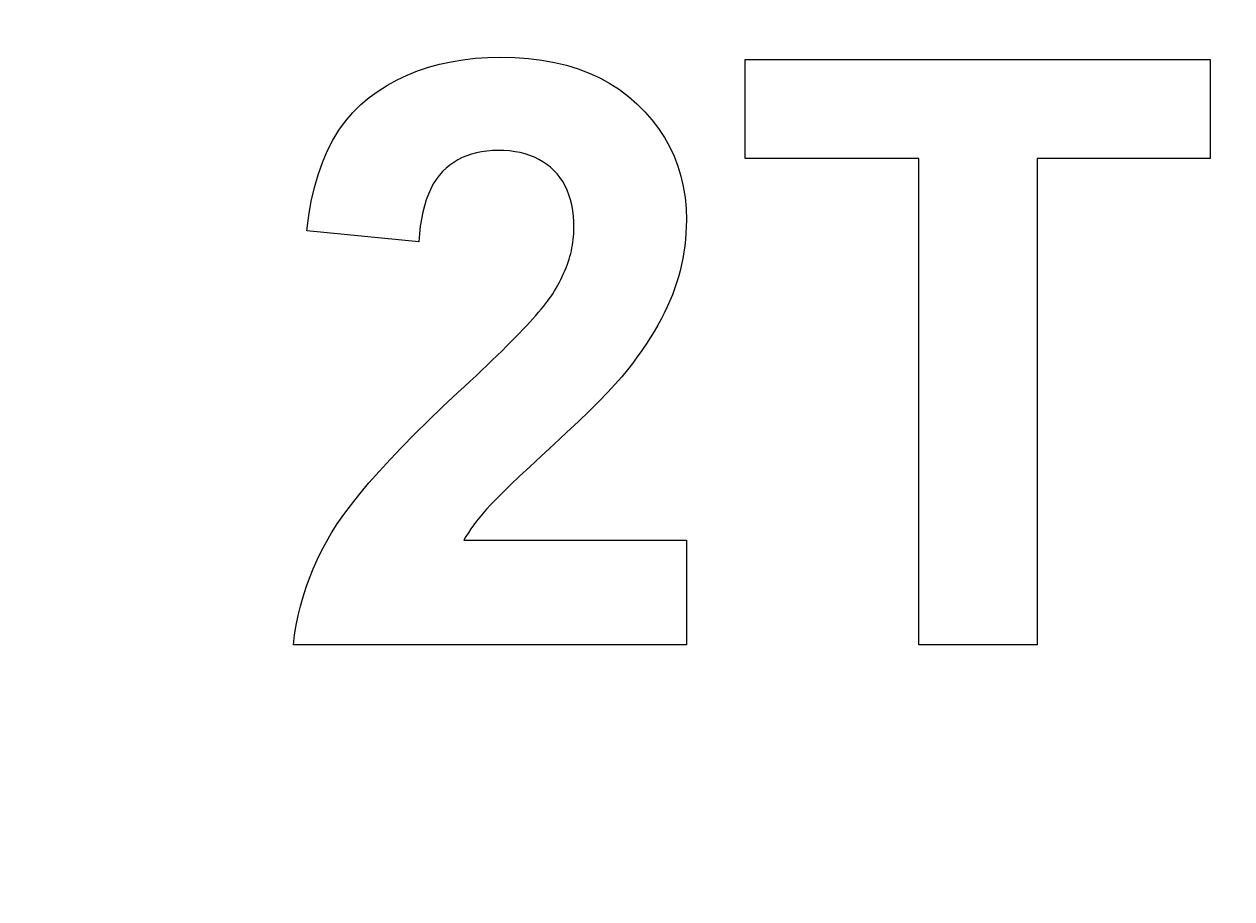
# Model space of a CAD drawing. Extents: x 0 to 2100, y 0 to 1485.
# Drawn here: x 510 to 547, y 1139 to 1166 of the extents above; entities that cross this region are included whole.
import ezdxf

# ---------------------------------------------------------------- set-up
doc = ezdxf.new("R2010")
doc.units = 0
doc.header["$LTSCALE"] = 5
doc.layers.get('0').update_dxf_attribs({"linetype": 'CONTINUOUS'})
doc.layers.get('DEFPOINTS').update_dxf_attribs({"linetype": 'CONTINUOUS'})
doc.layers.add('BEMAßUNGEN_DIN_', color=179, linetype='CONTINUOUS')
doc.layers.add('SICHTBARE_KANTEN_DIN_', color=179, linetype='CONTINUOUS')
doc.styles.add('STANDARD-DIN_0', font='txt.shx', dxfattribs={"bigfont": 'bigfont.shx'})
doc.dimstyles.get("Standard").update_dxf_attribs({"dimtxt": 0.18, "dimasz": 0.18, "dimexe": 0.18, "dimexo": 0.0625, "dimgap": 0.09, "dimtad": 0, "dimtih": 1, "dimtoh": 1, "dimzin": 0, "dimcen": 0.09, "dimazin": 3, "dimtfac": 1, "dimtofl": 0, "dimtmove": 0, "dimatfit": 3})

# ---------------------------------------------------------------- blocks, each defined once
blk = doc.blocks.new('*U119')
at = {"layer": 'BEMAßUNGEN_DIN_', "color": 250, "style": 'STANDARD-DIN_0'}
blk.add_text('515', height=17.5, rotation=90, dxfattribs=at).set_placement((850.782, 1003.705))
blk = doc.blocks.new('*D33')
at = {"layer": 'BEMAßUNGEN_DIN_', "color": 250, "linetype": 'CONTINUOUS'}
for p, q in [((510.282, 1251.255), (870.657, 1251.255)), ((854.782, 748.755), (854.782, 1238.755)), ((564.782, 736.255), (870.657, 736.255))]:
    blk.add_line(p, q, dxfattribs=at)
for points in [[(852.698, 1238.755), (856.865, 1238.755), (854.782, 1251.255)], [(852.698, 748.755), (856.865, 748.755), (854.782, 736.255)]]:
    blk.add_solid(points, dxfattribs=at)
at = {"layer": 'DEFPOINTS', "color": 0, "linetype": 'CONTINUOUS'}
for p in [(510.282, 1251.255), (854.782, 1251.255), (564.782, 736.255)]:
    blk.add_point(p, dxfattribs=at)
blk.add_blockref('*U119', (0, 0))
blk = doc.blocks.new('*U120')
at = {"layer": 'BEMAßUNGEN_DIN_', "color": 250, "style": 'STANDARD-DIN_0'}
blk.add_text('456', height=17.5, dxfattribs=at).set_placement((474.845, 1290.255))
blk = doc.blocks.new('*D34')
at = {"layer": 'BEMAßUNGEN_DIN_', "color": 250, "linetype": 'CONTINUOUS'}
for p, q in [((288.282, 1026.255), (288.282, 1302.13)), ((744.282, 1026.255), (744.282, 1302.13)), ((731.782, 1286.255), (300.782, 1286.255))]:
    blk.add_line(p, q, dxfattribs=at)
for points in [[(300.782, 1288.338), (300.782, 1284.171), (288.282, 1286.255)], [(731.782, 1288.338), (731.782, 1284.171), (744.282, 1286.255)]]:
    blk.add_solid(points, dxfattribs=at)
at = {"layer": 'DEFPOINTS', "color": 0, "linetype": 'CONTINUOUS'}
for p in [(288.282, 1286.255), (288.282, 1026.255), (744.282, 1026.255)]:
    blk.add_point(p, dxfattribs=at)
blk.add_blockref('*U120', (0, 0))

msp = doc.modelspace()

# ---------------------------------------------------------------- linework, layer by layer
at = {"layer": 'SICHTBARE_KANTEN_DIN_'}
for p, q in [((531.8761, 1165.2203), (546.1718, 1165.2203)), ((531.8761, 1162.1746), (531.8761, 1165.2203)), ((546.1718, 1165.2203), (546.1718, 1162.1746)), ((537.213, 1162.1746), (531.8761, 1162.1746)), ((537.213, 1147.2203), (537.213, 1162.1746)), ((540.8486, 1162.1746), (540.8486, 1147.2203)), ((546.1718, 1162.1746), (540.8486, 1162.1746)), ((521.8334, 1159.609), (518.3898, 1159.952)), ((523.2191, 1150.4307), (530.0651, 1150.4307)), ((530.0651, 1150.4307), (530.0651, 1147.2203)), ((530.0651, 1147.2203), (517.9782, 1147.2203)), ((540.8486, 1147.2203), (537.213, 1147.2203))]:
    msp.add_line(p, q, dxfattribs=at)
at = {"layer": 'SICHTBARE_KANTEN_DIN_', "flags": 128}
for points in [[(518.3898, 1159.952), (518.4492, 1160.4165), (518.527, 1160.8585), (518.623, 1161.2781), (518.7374, 1161.6754), (518.87, 1162.0502), (519.0209, 1162.4027), (519.1901, 1162.7328), (519.3776, 1163.0405), (519.5834, 1163.3258), (519.8075, 1163.5887), (520.0498, 1163.8292), (520.3105, 1164.0473), (520.586, 1164.2456), (520.8726, 1164.4267), (521.1706, 1164.5905), (521.4797, 1164.7371), (521.8001, 1164.8664), (522.1318, 1164.9785), (522.4747, 1165.0734), (522.8288, 1165.151), (523.1942, 1165.2113), (523.5708, 1165.2544), (523.9587, 1165.2803), (524.3578, 1165.2889)], [(524.3578, 1165.2889), (524.7935, 1165.279), (525.2133, 1165.2491), (525.6174, 1165.1993), (526.0056, 1165.1296), (526.3781, 1165.04), (526.7347, 1164.9305), (527.0755, 1164.8011), (527.4005, 1164.6517), (527.7096, 1164.4825), (528.003, 1164.2933), (528.2805, 1164.0842), (528.5422, 1163.8552), (528.7855, 1163.6114), (529.0075, 1163.3577), (529.2085, 1163.0942), (529.3883, 1162.8209), (529.5469, 1162.5378), (529.6844, 1162.2449), (529.8007, 1161.9422), (529.8959, 1161.6296), (529.9699, 1161.3073), (530.0228, 1160.9751), (530.0545, 1160.6331), (530.0651, 1160.2813)], [(524.2755, 1162.4215), (524.1001, 1162.417), (523.9308, 1162.4034), (523.7674, 1162.3808), (523.6101, 1162.3491), (523.4587, 1162.3084), (523.3134, 1162.2586), (523.174, 1162.1998), (523.0407, 1162.1319), (522.9134, 1162.055), (522.792, 1161.969), (522.6767, 1161.874), (522.5674, 1161.7699), (522.4648, 1161.6553), (522.3698, 1161.5288), (522.2823, 1161.3904), (522.2023, 1161.2401), (522.1298, 1161.0779), (522.0649, 1160.9038), (522.0075, 1160.7178), (521.9576, 1160.5199), (521.9153, 1160.31), (521.8805, 1160.0883), (521.8532, 1159.8546), (521.8334, 1159.609)], [(526.6078, 1160.0344), (526.6035, 1160.2227), (526.5906, 1160.4036), (526.5692, 1160.5771), (526.5392, 1160.7432), (526.5006, 1160.9018), (526.4534, 1161.053), (526.3977, 1161.1968), (526.3334, 1161.3331), (526.2605, 1161.462), (526.179, 1161.5835), (526.089, 1161.6976), (525.9904, 1161.8042), (525.8842, 1161.9028), (525.7713, 1161.9928), (525.6517, 1162.0743), (525.5255, 1162.1472), (525.3926, 1162.2115), (525.253, 1162.2672), (525.1067, 1162.3144), (524.9538, 1162.353), (524.7942, 1162.383), (524.628, 1162.4044), (524.4551, 1162.4173), (524.2755, 1162.4215)], [(525.8944, 1157.9215), (525.9526, 1158.0107), (526.0083, 1158.0997), (526.0616, 1158.1887), (526.1123, 1158.2775), (526.1607, 1158.3662), (526.2065, 1158.4549), (526.2498, 1158.5435), (526.2907, 1158.6319), (526.3291, 1158.7203), (526.365, 1158.8086), (526.3985, 1158.8967), (526.4294, 1158.9848), (526.4579, 1159.0728), (526.4839, 1159.1607), (526.5075, 1159.2485), (526.5285, 1159.3362), (526.5471, 1159.4238), (526.5632, 1159.5113), (526.5768, 1159.5987), (526.588, 1159.686), (526.5966, 1159.7733), (526.6028, 1159.8604), (526.6065, 1159.9474), (526.6078, 1160.0344)], [(530.0651, 1160.2813), (530.0621, 1160.0808), (530.0531, 1159.8819), (530.0381, 1159.6845), (530.0171, 1159.4886), (529.9901, 1159.2943), (529.9571, 1159.1014), (529.918, 1158.9101), (529.873, 1158.7203), (529.822, 1158.5321), (529.765, 1158.3453), (529.702, 1158.1601), (529.6329, 1157.9764), (529.5573, 1157.7927), (529.4746, 1157.6075), (529.3847, 1157.4208), (529.2877, 1157.2325), (529.1835, 1157.0427), (529.0721, 1156.8514), (528.9537, 1156.6586), (528.8281, 1156.4642), (528.6953, 1156.2683), (528.5554, 1156.0709), (528.4083, 1155.872), (528.2541, 1155.6715)], [(523.0407, 1154.9719), (523.2319, 1155.1501), (523.4168, 1155.3235), (523.5955, 1155.4921), (523.7678, 1155.6559), (523.9339, 1155.8149), (524.0937, 1155.9691), (524.2472, 1156.1185), (524.3944, 1156.263), (524.5353, 1156.4028), (524.6699, 1156.5377), (524.7982, 1156.6678), (524.9203, 1156.7931), (525.036, 1156.9136), (525.1455, 1157.0293), (525.2487, 1157.1402), (525.3456, 1157.2462), (525.4362, 1157.3475), (525.5205, 1157.4439), (525.5985, 1157.5356), (525.6703, 1157.6224), (525.7357, 1157.7044), (525.7949, 1157.7816), (525.8478, 1157.854), (525.8944, 1157.9215)], [(528.2541, 1155.6715), (528.0807, 1155.4617), (527.876, 1155.23), (527.64, 1154.9764), (527.3726, 1154.7009), (527.074, 1154.4036), (526.7441, 1154.0844), (526.3829, 1153.7433), (525.9904, 1153.3804), (525.6009, 1153.0222), (525.2487, 1152.6953), (524.9338, 1152.3997), (524.6562, 1152.1353), (524.4159, 1151.9023), (524.2129, 1151.7006), (524.0472, 1151.5302), (523.9188, 1151.3911), (523.8118, 1151.268), (523.7104, 1151.1458), (523.6146, 1151.0245), (523.5243, 1150.904), (523.4396, 1150.7844), (523.3605, 1150.6656), (523.287, 1150.5477), (523.2191, 1150.4307)], [(517.9782, 1147.2203), (518.0157, 1147.5209), (518.0641, 1147.8188), (518.1235, 1148.1142), (518.1939, 1148.4071), (518.2752, 1148.6973), (518.3675, 1148.985), (518.4707, 1149.2701), (518.5849, 1149.5526), (518.7101, 1149.8326), (518.8462, 1150.11), (518.9932, 1150.3848), (519.1512, 1150.6571), (519.3281, 1150.9354), (519.5317, 1151.2285), (519.7622, 1151.5364), (520.0194, 1151.859), (520.3033, 1152.1965), (520.6141, 1152.5486), (520.9516, 1152.9156), (521.3159, 1153.2973), (521.7069, 1153.6938), (522.1247, 1154.105), (522.5693, 1154.5311), (523.0407, 1154.9719)]]:
    msp.add_lwpolyline(points, dxfattribs=at)
at = {"layer": 'SICHTBARE_KANTEN_DIN_'}
msp.add_circle((501.2816, 1026.2546), 205, dxfattribs=at)

# ---------------------------------------------------------------- dimensions: what is measured, and where the dimension line sits
at = {"layer": 'BEMAßUNGEN_DIN_', "color": 250, "linetype": 'CONTINUOUS'}
for base, p1, p2, angle, picture, middle in [((288.2816, 1286.2546), (744.2816, 1026.2546), (288.2816, 1026.2546), 180, '*D34', (498.1786, 1286.2546)), ((854.7816, 1251.2546), (564.7816, 736.2546), (510.2816, 1251.2546), 270, '*D33', (854.7816, 1024.1217))]:
    dim = msp.add_linear_dim(base=base, p1=p1, p2=p2, angle=angle, dimstyle='Standard', override={"dimdec": 2, "dimtp": 0, "dimtm": 0, "dimtdec": 2, "dimtofl": 0, "dimatfit": 1}, dxfattribs=at)
    dim.commit()
    dim.dimension.update_dxf_attribs({"geometry": picture, "text_midpoint": middle, "dimtype": 128})

doc.saveas('drawing.dxf')
